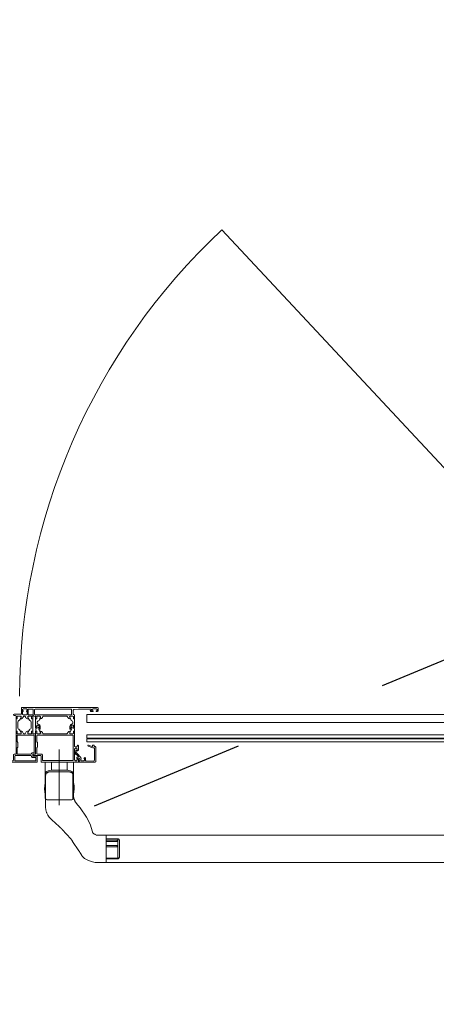
# Model space of a CAD drawing. Units: metres. Extents: x -12.3 to 65.1, y -4 to 63.8.
# Drawn here: x 28.6 to 29.1, y 55.2 to 56.5 of the extents above; entities that cross this region are included whole.
import ezdxf

# ---------------------------------------------------------------- set-up
doc = ezdxf.new("R2010")
doc.units = ezdxf.units.M
doc.linetypes.add('KURZGESTRICHELT', pattern=[0.4, 0.2, -0.2])
doc.layers.add('Standard', color=7, linetype='Continuous', lineweight=25)

# ---------------------------------------------------------------- blocks, each defined once
blk = doc.blocks.new('184050')
at = {"layer": 'Standard', "color": 7, "linetype": 'Continuous', "lineweight": 13}
blk.add_lwpolyline([(0.005, 0), (0.0005, 0), (0.0005, -0.001), (0.00062, -0.001), (0.0011, -0.00137), (0.00181, -0.00399), (0.00151, -0.00499), (0.00075, -0.00524), (-0.00201, -0.005), (-0.0022, -0.00514), (-0.0022, -0.00603), (-0.00174, -0.00653), (-0.00049, -0.00663), (-0.00006, -0.00696), (-0.00018, -0.00748), (-0.00317, -0.01047), (-0.00339, -0.01051), (-0.00385, -0.01002), (-0.004, -0.01013), (-0.004, -0.0134), (-0.0036, -0.01418), (-0.0036, -0.01523), (-0.00352, -0.01542), (-0.00335, -0.0155), (-0.00318, -0.01542), (-0.0031, -0.01523), (-0.0031, -0.01327), (-0.00306, -0.01278), (-0.00294, -0.01229), (-0.00269, -0.01188), (-0.00235, -0.01149), (0.00312, -0.00602), (0.00351, -0.00457), (0.00299, -0.00263), (0.00314, -0.00213), (0.00347, -0.002), (0.007, -0.002), (0.0075, -0.0025), (0.0075, -0.0049), (0.0069, -0.0049), (0.00727, -0.00553), (0.008, -0.006), (0.0088, -0.00531), (0.0088, -0.00248), (0.00928, -0.00198), (0.01894, -0.00157), (0.02004, -0.00198), (0.0205, -0.00306), (0.0205, -0.018), (0.02, -0.0185), (0.01843, -0.0185), (0.01832, -0.01853), (0.01233, -0.02071), (0.012, -0.0215), (0.01248, -0.022), (0.01267, -0.02197), (0.01733, -0.02027), (0.01752, -0.02024), (0.018, -0.02074), (0.018, -0.0215), (0.0185, -0.022), (0.0195, -0.022), (0.02, -0.0215), (0.02, -0.0205), (0.0205, -0.02), (0.0215, -0.02), (0.022, -0.0195), (0.022, -0.0005), (0.0215, 0), (0.005, 0)], close=True, dxfattribs=at)
blk = doc.blocks.new('171110')
at = {"layer": 'Standard', "color": 7, "linetype": 'Continuous', "lineweight": 13}
for p, q in [((-0.082, 0.0363), (-0.08, 0.0397)), ((-0.0847, 0.0216), (-0.0847, 0.0192)), ((-0.0812, 0.0224), (-0.0812, 0.0224)), ((-0.0692, 0.0236), (-0.0685, 0.0244)), ((-0.0685, 0.0244), (-0.0675, 0.025)), ((-0.065, 0.0194), (-0.0648, 0.0197))]:
    blk.add_line(p, q, dxfattribs=at)
for points in [[(-0.0536, 0.0727), (-0.0531, 0.0732), (-0.0531, 0.0737), (-0.0541, 0.0737), (-0.0541, 0.0752), (-0.0531, 0.0762), (-0.0491, 0.0762), (-0.0481, 0.0752), (-0.0481, 0.0737), (-0.0491, 0.0737), (-0.0491, 0.0732), (-0.0486, 0.0727), (-0.0473, 0.0727), (-0.0468, 0.0732), (-0.0468, 0.0772), (-0.0473, 0.0777), (-0.0913, 0.0777), (-0.0918, 0.0772), (-0.0918, 0.0704)], [(-0.0902, 0.0754), (-0.0897, 0.0759), (-0.0639, 0.0759), (-0.0634, 0.0754), (-0.0634, 0.0697)], [(-0.0648, 0.0674), (-0.0623, 0.0674), (-0.0618, 0.0679), (-0.0618, 0.0752), (-0.0613, 0.0757), (-0.0559, 0.0757), (-0.0554, 0.0752), (-0.0554, 0.0732), (-0.0549, 0.0727), (-0.0536, 0.0727)], [(-0.0918, 0.0704), (-0.0913, 0.0699), (-0.0868, 0.0699), (-0.0863, 0.0694), (-0.0863, 0.0679), (-0.0868, 0.0674), (-0.0888, 0.0674), (-0.0898, 0.0664), (-0.0898, 0.0417), (-0.0893, 0.0412), (-0.0863, 0.0412), (-0.0861, 0.0405), (-0.0863, 0.0402), (-0.0863, 0.0383)], [(-0.0897, 0.0715), (-0.0902, 0.072), (-0.0902, 0.0754)], [(-0.0634, 0.0697), (-0.0639, 0.0692), (-0.0842, 0.0692), (-0.0847, 0.0697), (-0.0847, 0.0705), (-0.0857, 0.0715), (-0.0897, 0.0715)], [(-0.0664, 0.0591), (-0.0673, 0.0582), (-0.0673, 0.0522), (-0.0664, 0.0513), (-0.0664, 0.0435), (-0.0669, 0.043), (-0.0877, 0.043), (-0.0882, 0.0435), (-0.0882, 0.0653), (-0.0877, 0.0658), (-0.0857, 0.0658), (-0.0848, 0.0666), (-0.0842, 0.0674), (-0.0669, 0.0674), (-0.0664, 0.0669), (-0.0664, 0.0591)], [(-0.0717, 0.0378), (-0.0701, 0.0374), (-0.07, 0.0374), (-0.0699, 0.0375), (-0.07, 0.0376), (-0.0713, 0.04), (-0.0713, 0.0407), (-0.0708, 0.0412), (-0.0669, 0.0412), (-0.0664, 0.0407), (-0.0664, 0.0383), (-0.0661, 0.038), (-0.0651, 0.038), (-0.0648, 0.0383), (-0.0648, 0.0402), (-0.065, 0.0409), (-0.0648, 0.0412), (-0.0648, 0.0547), (-0.0648, 0.0557), (-0.0648, 0.0674)], [(-0.08, 0.0397), (-0.08, 0.0408), (-0.0807, 0.0412), (-0.0842, 0.0412), (-0.0847, 0.0407), (-0.0847, 0.0383), (-0.085, 0.038), (-0.0858, 0.038), (-0.0863, 0.0375), (-0.0863, 0.0224)], [(-0.0863, 0.0383), (-0.086, 0.038), (-0.085, 0.038), (-0.0847, 0.0383)], [(-0.0847, 0.0383), (-0.0847, 0.0407), (-0.0842, 0.0412), (-0.0803, 0.0412), (-0.0798, 0.0407), (-0.0798, 0.04), (-0.0812, 0.0376), (-0.0812, 0.0375), (-0.0812, 0.0375), (-0.0811, 0.0374), (-0.0795, 0.0378)], [(-0.0795, 0.0378), (-0.078, 0.0388), (-0.0775, 0.0395), (-0.0767, 0.0411)], [(-0.0767, 0.0411), (-0.0763, 0.0412), (-0.0748, 0.0412), (-0.0745, 0.0411), (-0.0737, 0.0395)], [(-0.0737, 0.0395), (-0.0731, 0.0388), (-0.0717, 0.0378)], [(-0.0692, 0.0363), (-0.0712, 0.0397), (-0.0712, 0.0408), (-0.0705, 0.0412), (-0.0669, 0.0412), (-0.0664, 0.0407), (-0.0664, 0.0383)], [(-0.0664, 0.0383), (-0.0661, 0.038), (-0.0653, 0.038), (-0.0648, 0.0375), (-0.0648, 0.0224)], [(-0.082, 0.0236), (-0.0827, 0.0244), (-0.0836, 0.025), (-0.0841, 0.0258), (-0.0841, 0.0341), (-0.0836, 0.035), (-0.0827, 0.0355), (-0.082, 0.0363)], [(-0.0675, 0.025), (-0.067, 0.0258), (-0.067, 0.0341), (-0.0675, 0.035), (-0.0685, 0.0355), (-0.0692, 0.0363)], [(-0.0863, 0.0224), (-0.0858, 0.0219), (-0.085, 0.0219), (-0.086, 0.0219), (-0.0863, 0.0216), (-0.0863, 0.0197), (-0.0861, 0.019), (-0.0863, 0.0187), (-0.0863, 0.0174)], [(-0.0863, 0.0174), (-0.0858, 0.0169), (-0.0809, 0.0169), (-0.0804, 0.0164), (-0.0804, 0.0137)], [(-0.0812, 0.0224), (-0.0812, 0.0223), (-0.0798, 0.0199), (-0.0798, 0.0192), (-0.0803, 0.0187), (-0.0842, 0.0187), (-0.0847, 0.0192), (-0.0847, 0.0216), (-0.085, 0.0219), (-0.0847, 0.0216)], [(-0.0847, 0.0192), (-0.0842, 0.0187), (-0.0807, 0.0187), (-0.0799, 0.0194), (-0.08, 0.0202), (-0.082, 0.0236)], [(-0.0795, 0.0221), (-0.0811, 0.0225), (-0.0812, 0.0224)], [(-0.0804, 0.0137), (-0.0799, 0.0132), (-0.0794, 0.0132), (-0.0789, 0.0137), (-0.0789, 0.0164)], [(-0.0717, 0.0221), (-0.0731, 0.0211), (-0.0737, 0.0204), (-0.0745, 0.0189), (-0.0748, 0.0187), (-0.0763, 0.0187), (-0.0767, 0.0189), (-0.0775, 0.0204), (-0.078, 0.0211), (-0.0795, 0.0221)], [(-0.0789, 0.0164), (-0.0784, 0.0169), (-0.0738, 0.0169), (-0.0733, 0.0164), (-0.0733, 0.0137)], [(-0.0733, 0.0137), (-0.0728, 0.0132), (-0.0723, 0.0132), (-0.0718, 0.0137), (-0.0718, 0.0157), (-0.0713, 0.0162), (-0.0623, 0.0162), (-0.0618, 0.0167), (-0.0618, 0.0175)], [(-0.07, 0.0223), (-0.0699, 0.0224), (-0.07, 0.0225), (-0.0701, 0.0225), (-0.0717, 0.0221)], [(-0.0713, 0.0194), (-0.0712, 0.0202), (-0.0692, 0.0236)], [(-0.0713, 0.0194), (-0.0705, 0.0187), (-0.0669, 0.0187), (-0.0664, 0.0192), (-0.0664, 0.0216), (-0.0664, 0.0192), (-0.0669, 0.0187), (-0.0708, 0.0187), (-0.0713, 0.0192), (-0.0713, 0.0199), (-0.07, 0.0223)], [(-0.0648, 0.0197), (-0.0648, 0.0216), (-0.0651, 0.0219), (-0.0661, 0.0219), (-0.0664, 0.0216), (-0.0661, 0.0219), (-0.0653, 0.0219), (-0.0648, 0.0224)], [(-0.0618, 0.0175), (-0.0623, 0.018), (-0.0643, 0.018), (-0.0648, 0.0183), (-0.0648, 0.0187), (-0.065, 0.0194)]]:
    blk.add_lwpolyline(points, dxfattribs=at)
blk = doc.blocks.new('302050')
at = {"layer": 'Standard', "color": 7, "linetype": 'Continuous', "lineweight": 13}
for points in [[(0.068, 0.0335), (0.068, 0.0498), (0.0685, 0.0503), (0.0708, 0.0503), (0.0713, 0.0498), (0.0713, 0.0488), (0.0718, 0.0483), (0.0723, 0.0483), (0.0728, 0.0488), (0.0728, 0.0545), (0.0718, 0.0555), (0.0713, 0.0555), (0.0713, 0.053), (0.0703, 0.052), (0.069, 0.052), (0.068, 0.053), (0.068, 0.06), (0.068, 0.061), (0.068, 0.067), (0.069, 0.068), (0.0703, 0.068), (0.0713, 0.067), (0.0713, 0.0655), (0.0719, 0.0655), (0.073, 0.0666), (0.073, 0.07), (0.0255, 0.07), (0.025, 0.0695), (0.025, 0.062), (0.0245, 0.0615), (0.0155, 0.0615), (0.015, 0.061), (0.015, 0.0602), (0.0155, 0.0597), (0.018, 0.0597), (0.018, 0.048), (0.018, 0.047), (0.018, 0.0335), (0.0182, 0.0328), (0.018, 0.0325), (0.018, 0.0306), (0.0183, 0.0303), (0.0193, 0.0303), (0.0196, 0.0306), (0.0196, 0.033), (0.0201, 0.0335), (0.0201, 0.0335), (0.0236, 0.0335), (0.0245, 0.0328), (0.0243, 0.032), (0.0235, 0.0305), (0.0235, 0.0301), (0.0237, 0.03), (0.0243, 0.0301), (0.0248, 0.0304), (0.0254, 0.0307), (0.0259, 0.0311), (0.0264, 0.0315), (0.0268, 0.032), (0.0271, 0.0326), (0.0274, 0.0332), (0.0279, 0.0335), (0.0581, 0.0335), (0.0586, 0.0332), (0.0589, 0.0326), (0.0592, 0.032), (0.0596, 0.0315), (0.0601, 0.0311), (0.0606, 0.0307), (0.0612, 0.0304), (0.0617, 0.0301), (0.0623, 0.03), (0.0625, 0.0301), (0.0625, 0.0305), (0.0617, 0.032), (0.0617, 0.033), (0.0624, 0.0335), (0.0659, 0.0335), (0.0664, 0.033), (0.0664, 0.0306), (0.0667, 0.0303), (0.0677, 0.0303), (0.068, 0.0306), (0.068, 0.0325), (0.0678, 0.0332), (0.068, 0.0335)], [(0.0657, 0.0353), (0.0203, 0.0353), (0.0198, 0.0358), (0.0198, 0.0438), (0.0205, 0.0445), (0.0205, 0.0505), (0.0198, 0.0512), (0.0198, 0.0592), (0.0203, 0.0597), (0.0258, 0.0597), (0.0268, 0.0607), (0.0268, 0.0673), (0.0273, 0.0678), (0.0657, 0.0678), (0.0662, 0.0673), (0.0662, 0.0358), (0.0657, 0.0353)], [(0.018, 0.026), (0.018, 0.0147), (0.0185, 0.0142), (0.0193, 0.0142), (0.0196, 0.0139), (0.0196, 0.0115), (0.0201, 0.011), (0.0235, 0.011), (0.0243, 0.0118), (0.0243, 0.0124), (0.023, 0.0149), (0.0224, 0.0163), (0.0207, 0.0173), (0.0202, 0.0182), (0.0202, 0.0202), (0.0219, 0.0211), (0.0234, 0.0222), (0.024, 0.024), (0.024, 0.026), (0.0238, 0.0261), (0.0222, 0.0261), (0.022, 0.026), (0.0219, 0.0251), (0.0221, 0.0249), (0.0222, 0.0248), (0.0226, 0.0248), (0.0228, 0.0241), (0.0224, 0.0228), (0.0223, 0.0228), (0.0223, 0.0227), (0.0222, 0.0227), (0.0222, 0.0226), (0.0209, 0.0222), (0.0198, 0.0226), (0.0198, 0.0227), (0.0198, 0.0227), (0.0192, 0.0241), (0.0194, 0.0248), (0.0199, 0.0249), (0.0201, 0.0251), (0.02, 0.026), (0.0198, 0.0261), (0.0182, 0.0261), (0.018, 0.026)], [(0.0182, 0.0298), (0.0182, 0.0269), (0.0184, 0.0267), (0.02, 0.0265), (0.0202, 0.0264), (0.0202, 0.025), (0.0201, 0.0249), (0.0196, 0.0248), (0.0196, 0.0233), (0.0208, 0.0224), (0.0224, 0.0233), (0.0224, 0.0248), (0.0219, 0.0249), (0.0218, 0.025), (0.0218, 0.0262), (0.022, 0.0265), (0.0238, 0.0265), (0.024, 0.0266), (0.024, 0.0275), (0.0238, 0.0278), (0.0223, 0.0278), (0.0221, 0.0279), (0.0221, 0.028), (0.0243, 0.032), (0.0243, 0.0327), (0.0235, 0.0335), (0.0201, 0.0335), (0.0196, 0.033), (0.0196, 0.0306), (0.0193, 0.0303), (0.0187, 0.0303), (0.0182, 0.0298)], [(0.0678, 0.0298), (0.0678, 0.0269), (0.0676, 0.0267), (0.066, 0.0265), (0.0658, 0.0264), (0.0658, 0.025), (0.066, 0.0248), (0.0664, 0.0248), (0.0666, 0.0239), (0.0663, 0.023), (0.0648, 0.0224), (0.064, 0.0228), (0.0634, 0.0239), (0.0636, 0.0248), (0.0641, 0.0249), (0.0642, 0.025), (0.0642, 0.0262), (0.064, 0.0265), (0.0622, 0.0265), (0.062, 0.0266), (0.062, 0.0275), (0.0622, 0.0278), (0.0637, 0.0278), (0.0639, 0.0279), (0.0639, 0.028), (0.0617, 0.032), (0.0617, 0.0327), (0.0625, 0.0335), (0.0659, 0.0335), (0.0664, 0.033), (0.0664, 0.0306), (0.0667, 0.0303), (0.0673, 0.0303), (0.0678, 0.0298)], [(0.068, 0.026), (0.068, 0.0147), (0.0675, 0.0142), (0.0667, 0.0142), (0.0664, 0.0139), (0.0664, 0.0115), (0.0659, 0.011), (0.0625, 0.011), (0.0617, 0.0118), (0.0617, 0.0124), (0.063, 0.0149), (0.0636, 0.0163), (0.0653, 0.0173), (0.0658, 0.0182), (0.0658, 0.0202), (0.0641, 0.0211), (0.0626, 0.0222), (0.062, 0.024), (0.062, 0.026), (0.0622, 0.0261), (0.0638, 0.0261), (0.064, 0.026), (0.0641, 0.0251), (0.064, 0.0249), (0.0634, 0.0248), (0.0632, 0.0239), (0.0638, 0.0227), (0.0649, 0.0222), (0.0662, 0.0227), (0.0668, 0.0239), (0.0666, 0.0248), (0.0662, 0.0248), (0.0661, 0.0249), (0.0659, 0.0251), (0.066, 0.026), (0.0662, 0.0261), (0.0678, 0.0261), (0.068, 0.026)], [(0.0182, 0.0113), (0.018, 0.011), (0.016, 0.011), (0.015, 0.01), (0.015, 0.0025), (0.0145, 0.002), (0.0091, 0.002), (0.0086, 0.0025), (0.0086, 0.0045), (0.0081, 0.005), (0.0068, 0.005), (0.0063, 0.0045), (0.0063, 0.004), (0.0073, 0.004), (0.0073, 0.0025), (0.0063, 0.0015), (0.0023, 0.0015), (0.0013, 0.0025), (0.0013, 0.004), (0.0023, 0.004), (0.0023, 0.0045), (0.0018, 0.005), (0.0005, 0.005), (0, 0.0045), (0, 0.0005), (0.0005, 0), (0.0975, 0), (0.098, 0.0005), (0.098, 0.0045), (0.0975, 0.005), (0.0962, 0.005), (0.0957, 0.0045), (0.0957, 0.004), (0.0967, 0.004), (0.0967, 0.0025), (0.0957, 0.0015), (0.0917, 0.0015), (0.0907, 0.0025), (0.0907, 0.004), (0.0917, 0.004), (0.0917, 0.0045), (0.0912, 0.005), (0.0884, 0.005), (0.0879, 0.0043), (0.0884, 0.0038), (0.0889, 0.0038), (0.0894, 0.0033), (0.0894, 0.0025), (0.0889, 0.002), (0.073, 0.002), (0.0669, 0.0024), (0.066, 0.0034), (0.066, 0.0085), (0.0665, 0.009), (0.0675, 0.009), (0.068, 0.0095), (0.068, 0.011), (0.0678, 0.0117), (0.068, 0.012), (0.068, 0.0139), (0.0677, 0.0142), (0.0667, 0.0142), (0.0664, 0.0139), (0.0664, 0.0115), (0.0659, 0.011), (0.0659, 0.011), (0.0624, 0.011), (0.0615, 0.0117), (0.0617, 0.0125), (0.0625, 0.0141), (0.0625, 0.0144), (0.0623, 0.0145), (0.0617, 0.0144), (0.0612, 0.0141), (0.0606, 0.0138), (0.0601, 0.0134), (0.0596, 0.013), (0.0592, 0.0125), (0.0589, 0.0119), (0.0586, 0.0113), (0.0581, 0.011), (0.0279, 0.011), (0.0274, 0.0113), (0.0271, 0.0119), (0.0268, 0.0125), (0.0264, 0.013), (0.0259, 0.0134), (0.0254, 0.0138), (0.0248, 0.0141), (0.0243, 0.0144), (0.0237, 0.0145), (0.0235, 0.0144), (0.0235, 0.0141), (0.0243, 0.0125), (0.0243, 0.0114), (0.0236, 0.011), (0.0201, 0.011), (0.0196, 0.0115), (0.0196, 0.0139), (0.0193, 0.0142), (0.0183, 0.0142), (0.018, 0.0139), (0.018, 0.012), (0.0182, 0.0113)], [(0.0173, 0.002), (0.0168, 0.0025), (0.0168, 0.0087), (0.0173, 0.0092), (0.0637, 0.0092), (0.0642, 0.0087), (0.0642, 0.0025), (0.0637, 0.002), (0.0173, 0.002)]]:
    blk.add_lwpolyline(points, close=True, dxfattribs=at)

msp = doc.modelspace()

# ---------------------------------------------------------------- linework, layer by layer
at = {"layer": 'Standard', "color": 7, "linetype": 'KURZGESTRICHELT', "lineweight": 25}
msp.add_line((24.24, 53.625), (48.54, 63.75), dxfattribs=at)
at = {"layer": 'Standard', "color": 100, "linetype": 'Continuous', "lineweight": 13}
for p, q in [((29.3922, 55.6116), (28.834, 56.2085)), ((28.6258, 55.4722), (28.6258, 55.5431)), ((28.6078, 55.5121), (28.6078, 55.5269)), ((28.6438, 55.5269), (28.6438, 55.5121)), ((28.6097, 55.5131), (28.6106, 55.5138)), ((28.6106, 55.5138), (28.6116, 55.5143)), ((28.6116, 55.5143), (28.6121, 55.5144)), ((28.6121, 55.5144), (28.6125, 55.5145)), ((28.6125, 55.5145), (28.6129, 55.5146)), ((28.6129, 55.5146), (28.6134, 55.5147)), ((28.6134, 55.5147), (28.6138, 55.5147)), ((28.6138, 55.5147), (28.6378, 55.5147)), ((28.6378, 55.5147), (28.6386, 55.5146)), ((28.6386, 55.5146), (28.6393, 55.5145)), ((28.6393, 55.5145), (28.6397, 55.5144)), ((28.6397, 55.5144), (28.6401, 55.5142)), ((28.6401, 55.5142), (28.6404, 55.5141)), ((28.6404, 55.5141), (28.6407, 55.514)), ((28.6407, 55.514), (28.641, 55.5138)), ((28.641, 55.5138), (28.6412, 55.5137)), ((28.6412, 55.5137), (28.6415, 55.5135)), ((28.6415, 55.5135), (28.6422, 55.5128)), ((28.6078, 55.4808), (28.6078, 55.5121)), ((28.6078, 55.5121), (28.6078, 55.5121)), ((28.6083, 55.5105), (28.6084, 55.5108)), ((28.6083, 55.5101), (28.6083, 55.5105)), ((28.6083, 55.4797), (28.6083, 55.5101)), ((28.6084, 55.5108), (28.6086, 55.5117)), ((28.6086, 55.5117), (28.6091, 55.5125)), ((28.6091, 55.5125), (28.6097, 55.5131)), ((28.6422, 55.5128), (28.6428, 55.5121)), ((28.6428, 55.5121), (28.6431, 55.5112)), ((28.6431, 55.5112), (28.6432, 55.5109)), ((28.6432, 55.5109), (28.6433, 55.5105)), ((28.6433, 55.5105), (28.6433, 55.5101)), ((28.6433, 55.5101), (28.6433, 55.4796)), ((28.6438, 55.5121), (28.6438, 55.4808)), ((28.6079, 55.4805), (28.6078, 55.4808)), ((28.6078, 55.4808), (28.6078, 55.4808)), ((28.608, 55.4801), (28.6079, 55.4805)), ((28.6082, 55.4798), (28.608, 55.4801)), ((28.6085, 55.4795), (28.6082, 55.4798)), ((28.6083, 55.479), (28.6083, 55.4797)), ((28.6083, 55.478), (28.6083, 55.479)), ((28.6083, 55.4772), (28.6083, 55.4781)), ((28.6083, 55.4781), (28.6083, 55.478)), ((28.6083, 55.4762), (28.6083, 55.4773)), ((28.6083, 55.4773), (28.6083, 55.4772)), ((28.6083, 55.4752), (28.6083, 55.4763)), ((28.6083, 55.4763), (28.6083, 55.4762)), ((28.6089, 55.4792), (28.6085, 55.4795)), ((28.6096, 55.479), (28.6089, 55.4792)), ((28.6103, 55.4789), (28.6096, 55.479)), ((28.6413, 55.4789), (28.6103, 55.4789)), ((28.642, 55.4789), (28.6413, 55.4789)), ((28.6426, 55.4791), (28.642, 55.4789)), ((28.643, 55.4794), (28.6426, 55.4791)), ((28.6433, 55.4796), (28.643, 55.4794)), ((28.6435, 55.4798), (28.6434, 55.4797)), ((28.6437, 55.4801), (28.6435, 55.4798)), ((28.6438, 55.4804), (28.6437, 55.4801)), ((28.6438, 55.4827), (28.6448, 55.4795)), ((28.6438, 55.4808), (28.6438, 55.4804)), ((28.6448, 55.4795), (28.6449, 55.4792)), ((28.6449, 55.4792), (28.6449, 55.4792)), ((28.6449, 55.4792), (28.6455, 55.4779)), ((28.6455, 55.4779), (28.6455, 55.4779)), ((28.6455, 55.4779), (28.6456, 55.4776)), ((28.6456, 55.4776), (28.6456, 55.4776)), ((28.6456, 55.4776), (28.6458, 55.4773)), ((28.6458, 55.4773), (28.6458, 55.4773)), ((28.6458, 55.4773), (28.6491, 55.4724)), ((28.6082, 55.4717), (28.6083, 55.4724)), ((28.6082, 55.4712), (28.6082, 55.4717)), ((28.6082, 55.4707), (28.6082, 55.4712)), ((28.6082, 55.4703), (28.6082, 55.4707)), ((28.6082, 55.47), (28.6082, 55.4703)), ((28.6082, 55.4697), (28.6082, 55.47)), ((28.6082, 55.4694), (28.6082, 55.4697)), ((28.6086, 55.4659), (28.6082, 55.4694)), ((28.6083, 55.4738), (28.6083, 55.4753)), ((28.6083, 55.4753), (28.6083, 55.4752)), ((28.6083, 55.4731), (28.6083, 55.4738)), ((28.6083, 55.4728), (28.6083, 55.4731)), ((28.6083, 55.4731), (28.6083, 55.4731)), ((28.6083, 55.4724), (28.6083, 55.4728)), ((28.6083, 55.4728), (28.6083, 55.4728)), ((28.6095, 55.4625), (28.6086, 55.4659)), ((28.6491, 55.4724), (28.6494, 55.4721)), ((28.6494, 55.4721), (28.6497, 55.4718)), ((28.6497, 55.4718), (28.6497, 55.4718)), ((28.6497, 55.4718), (28.6501, 55.4714)), ((28.6501, 55.4714), (28.65, 55.4714)), ((28.65, 55.4714), (28.6504, 55.4711)), ((28.6504, 55.4711), (28.6503, 55.4711)), ((28.6503, 55.4711), (28.6519, 55.4692)), ((28.6519, 55.4692), (28.6525, 55.4685)), ((28.6525, 55.4685), (28.6606, 55.4568)), ((28.6095, 55.4624), (28.6095, 55.4625)), ((28.6096, 55.4623), (28.6095, 55.4624)), ((28.6095, 55.4624), (28.6095, 55.4624)), ((28.6096, 55.4622), (28.6096, 55.4623)), ((28.6096, 55.4623), (28.6096, 55.4623)), ((28.6096, 55.4621), (28.6096, 55.4622)), ((28.6096, 55.4622), (28.6096, 55.4622)), ((28.6097, 55.4621), (28.6096, 55.4621)), ((28.6097, 55.462), (28.6097, 55.4621)), ((28.6097, 55.4619), (28.6097, 55.462)), ((28.6097, 55.462), (28.6097, 55.462)), ((28.6111, 55.4592), (28.6097, 55.4619)), ((28.6097, 55.4619), (28.6097, 55.4619)), ((28.6128, 55.4568), (28.6111, 55.4592)), ((28.6129, 55.4567), (28.6128, 55.4568)), ((28.6138, 55.4557), (28.6129, 55.4567)), ((28.6174, 55.4521), (28.6138, 55.4557)), ((28.618, 55.4516), (28.6174, 55.4521)), ((28.6181, 55.4515), (28.618, 55.4516)), ((28.6182, 55.4514), (28.6181, 55.4515)), ((28.6184, 55.4512), (28.6182, 55.4514)), ((28.6182, 55.4514), (28.6182, 55.4514)), ((28.619, 55.4507), (28.6184, 55.4512)), ((28.6274, 55.4431), (28.619, 55.4507)), ((28.6606, 55.4568), (28.6652, 55.4475)), ((28.6276, 55.4429), (28.6274, 55.4431)), ((28.6278, 55.4427), (28.6276, 55.4429)), ((28.628, 55.4426), (28.6278, 55.4427)), ((28.6281, 55.4425), (28.628, 55.4426)), ((28.6282, 55.4423), (28.6281, 55.4425)), ((28.6283, 55.4422), (28.6282, 55.4423)), ((28.6284, 55.4421), (28.6283, 55.4422)), ((28.6285, 55.442), (28.6284, 55.4421)), ((28.6286, 55.4419), (28.6285, 55.442)), ((28.6287, 55.4418), (28.6286, 55.4419)), ((28.6288, 55.4417), (28.6287, 55.4418)), ((28.6289, 55.4416), (28.6288, 55.4417)), ((28.629, 55.4415), (28.6289, 55.4416)), ((28.6292, 55.4414), (28.629, 55.4415)), ((28.6293, 55.4413), (28.6292, 55.4414)), ((28.6294, 55.4412), (28.6293, 55.4413)), ((28.6295, 55.441), (28.6294, 55.4412)), ((28.6296, 55.4409), (28.6295, 55.441)), ((28.6405, 55.4287), (28.6296, 55.4409)), ((28.6652, 55.4475), (28.6683, 55.4377)), ((28.6683, 55.4377), (28.6684, 55.4375)), ((28.6417, 55.4271), (28.6405, 55.4287)), ((28.6425, 55.426), (28.6417, 55.4271)), ((28.6427, 55.4258), (28.6425, 55.426)), ((28.6428, 55.4256), (28.6427, 55.4258)), ((28.651, 55.4134), (28.6428, 55.4256)), ((28.6684, 55.4375), (28.6685, 55.4372)), ((28.6685, 55.4372), (28.6687, 55.4369)), ((28.6687, 55.4369), (28.6688, 55.4367)), ((28.6688, 55.4367), (28.6688, 55.4367)), ((28.6688, 55.4367), (28.6688, 55.4367)), ((28.6688, 55.4367), (28.6688, 55.4367)), ((28.6688, 55.4367), (28.6688, 55.4367)), ((28.6688, 55.4367), (28.6689, 55.4366)), ((28.6689, 55.4366), (28.6693, 55.4362)), ((28.6693, 55.4362), (28.6693, 55.4362)), ((28.6693, 55.4362), (28.6697, 55.4358)), ((28.6697, 55.4358), (28.6697, 55.4358)), ((28.6697, 55.4358), (28.6702, 55.4354)), ((28.6702, 55.4354), (28.6702, 55.4354)), ((28.6702, 55.4354), (28.6707, 55.435)), ((28.6707, 55.435), (28.6707, 55.435)), ((28.6707, 55.435), (28.6712, 55.4347)), ((28.6712, 55.4347), (28.6712, 55.4347)), ((28.6712, 55.4347), (28.6718, 55.4343)), ((28.6718, 55.4343), (28.6725, 55.434)), ((28.6725, 55.434), (28.6728, 55.4339)), ((28.6728, 55.4339), (28.6728, 55.4339)), ((28.6729, 55.4339), (28.6729, 55.4339)), ((28.6729, 55.4339), (28.673, 55.4338)), ((28.673, 55.4338), (28.673, 55.4338)), ((28.673, 55.4338), (28.6731, 55.4338)), ((28.6731, 55.4338), (28.6858, 55.4338)), ((28.6858, 55.4338), (28.6858, 55.3984)), ((28.6512, 55.4132), (28.651, 55.4134)), ((28.6513, 55.4129), (28.6512, 55.4132)), ((28.6515, 55.4127), (28.6513, 55.4129)), ((28.6516, 55.4124), (28.6515, 55.4127)), ((28.6523, 55.4114), (28.6516, 55.4124)), ((28.6524, 55.4111), (28.6523, 55.4114)), ((28.6526, 55.4108), (28.6524, 55.4111)), ((28.6528, 55.4106), (28.6526, 55.4108)), ((28.6529, 55.4103), (28.6528, 55.4106)), ((28.6531, 55.41), (28.6529, 55.4103)), ((28.6534, 55.4095), (28.6531, 55.41)), ((28.6536, 55.4092), (28.6534, 55.4095)), ((28.6537, 55.409), (28.6536, 55.4092)), ((28.6539, 55.4087), (28.6537, 55.409)), ((28.6541, 55.4084), (28.6539, 55.4087)), ((28.6542, 55.4082), (28.6541, 55.4084)), ((28.6544, 55.4079), (28.6542, 55.4082)), ((28.6556, 55.4063), (28.6544, 55.4079)), ((28.6582, 55.4039), (28.6556, 55.4063)), ((28.6615, 55.4019), (28.6582, 55.4039)), ((28.6666, 55.3999), (28.6615, 55.4019)), ((28.6718, 55.3988), (28.6666, 55.3999)), ((28.6998, 55.4034), (28.7008, 55.4034)), ((28.6772, 55.3984), (28.6718, 55.3988)), ((28.6858, 55.3984), (28.6772, 55.3984)), ((28.6858, 55.3984), (28.6858, 55.3984))]:
    msp.add_line(p, q, dxfattribs=at)
at = {"layer": 'Standard', "color": 4, "linetype": 'Continuous', "lineweight": 13}
for points in [[(29.3052, 55.5879), (28.6612, 55.5879), (28.6612, 55.5779), (29.3052, 55.5779), (29.3052, 55.5879)], [(29.3052, 55.5619), (28.6612, 55.5619), (28.6612, 55.5579), (29.3052, 55.5579), (29.3052, 55.5619)], [(29.3052, 55.5571), (28.6612, 55.5571), (28.6612, 55.5531), (29.3052, 55.5531), (29.3052, 55.5571)]]:
    msp.add_lwpolyline(points, close=True, dxfattribs=at)
at = {"layer": 'Standard', "color": 100, "linetype": 'Continuous', "lineweight": 13}
for points in [[(28.6078, 55.5121), (28.6079, 55.5126), (28.608, 55.5131), (28.6082, 55.5135), (28.6084, 55.5139), (28.6087, 55.5142), (28.609, 55.5145), (28.6094, 55.5148), (28.6098, 55.515), (28.6116, 55.5159), (28.6137, 55.5164), (28.6158, 55.5166), (28.6158, 55.5269)], [(28.6158, 55.5166), (28.6358, 55.5166), (28.6358, 55.5269)], [(28.6358, 55.5166), (28.6363, 55.5166), (28.6369, 55.5166), (28.6374, 55.5165), (28.64, 55.5159), (28.6418, 55.515), (28.6422, 55.5148), (28.6426, 55.5145), (28.6429, 55.5142), (28.6432, 55.5138), (28.6434, 55.5135), (28.6436, 55.513), (28.6438, 55.5126), (28.6438, 55.5121)], [(28.6078, 55.486), (28.6069, 55.4925), (28.6069, 55.4925), (28.6069, 55.4926), (28.6069, 55.4927), (28.6069, 55.4927), (28.6069, 55.4928), (28.6069, 55.493), (28.6071, 55.4968), (28.6078, 55.5007), (28.6078, 55.5008)], [(28.6439, 55.5009), (28.6447, 55.4967), (28.6447, 55.4967), (28.6447, 55.4966), (28.6447, 55.4965), (28.6447, 55.4964), (28.6447, 55.4963), (28.6447, 55.4962), (28.6447, 55.4961), (28.6448, 55.496), (28.6448, 55.4959), (28.6448, 55.4959), (28.6448, 55.4958), (28.6448, 55.4957), (28.6448, 55.4952), (28.6448, 55.4951), (28.6448, 55.495), (28.6448, 55.495), (28.6448, 55.4949), (28.6448, 55.4945), (28.6449, 55.4944), (28.6449, 55.4943), (28.6449, 55.4942), (28.6449, 55.4942), (28.6449, 55.4942), (28.6449, 55.4942), (28.6449, 55.4941), (28.6449, 55.4941), (28.6449, 55.494), (28.6449, 55.494), (28.6449, 55.4939), (28.6449, 55.4938), (28.6449, 55.4938), (28.6449, 55.4937), (28.6449, 55.4937), (28.6449, 55.4936), (28.6449, 55.4936), (28.6449, 55.4936), (28.6449, 55.4935), (28.6449, 55.4935), (28.6449, 55.4934), (28.6449, 55.4933), (28.6449, 55.4929), (28.6449, 55.4929), (28.6449, 55.4928), (28.6449, 55.4928), (28.6449, 55.4927), (28.6449, 55.4927), (28.6449, 55.4925), (28.6445, 55.4892), (28.6445, 55.4891), (28.6445, 55.489), (28.6445, 55.489), (28.6445, 55.4889), (28.6439, 55.4859), (28.6439, 55.4859), (28.6439, 55.4859), (28.6439, 55.486), (28.6439, 55.486)], [(28.7008, 55.4288), (28.7013, 55.4287), (28.7018, 55.4285), (28.7022, 55.4283), (28.7025, 55.4279), (28.7027, 55.4274), (28.7028, 55.427), (28.7028, 55.427), (28.7028, 55.4269), (28.7028, 55.4269), (28.7028, 55.4269), (28.7028, 55.4269), (28.7028, 55.4269), (28.7028, 55.4269), (28.7028, 55.4269), (28.7028, 55.4262), (28.7028, 55.4061), (28.7028, 55.406), (28.7028, 55.406), (28.7028, 55.4056), (28.7028, 55.4054), (28.7028, 55.4054), (28.7028, 55.4054), (28.7028, 55.4054), (28.7028, 55.4054), (28.7028, 55.4055), (28.7028, 55.4055), (28.7028, 55.4054), (28.7028, 55.4054), (28.7028, 55.4054), (28.7028, 55.4053), (28.7028, 55.4053), (28.7028, 55.4053), (28.7028, 55.4053), (28.7028, 55.4053), (28.7027, 55.4048), (28.7025, 55.4043), (28.7022, 55.404), (28.7018, 55.4037), (28.7013, 55.4035), (28.7008, 55.4034), (28.7008, 55.4288), (28.6858, 55.4288)], [(28.6858, 55.4253), (28.6998, 55.4253), (28.6998, 55.4273), (28.6858, 55.4273)], [(28.6858, 55.4185), (28.6998, 55.4185), (28.6998, 55.4204), (28.6858, 55.4204)]]:
    msp.add_lwpolyline(points, dxfattribs=at)
for points in [[(29.2799, 55.4338), (28.6858, 55.4338), (28.6858, 55.3984), (29.2799, 55.3984), (29.2799, 55.4338)], [(28.6858, 55.4041), (28.6998, 55.4041), (28.6998, 55.4032), (28.6858, 55.4032), (28.6858, 55.4041)], [(28.7028, 55.4056), (28.7028, 55.4056), (28.7028, 55.4058), (28.7028, 55.4059), (28.7028, 55.406), (28.7028, 55.4056)]]:
    msp.add_lwpolyline(points, close=True, dxfattribs=at)
msp.add_arc((29.3922, 55.6116), 0.8173, 133.0893, 179.9991, dxfattribs=at)

# ---------------------------------------------------------------- block references
at = {"layer": 'Standard', "color": 8, "linetype": 'Continuous', "lineweight": 13, "rotation": 180}
msp.add_blockref('171110', (28.5055, 55.6046), dxfattribs=at)
at = {"layer": 'Standard', "color": 8, "linetype": 'Continuous', "lineweight": 13, "xscale": -1, "rotation": 180}
for name, p in [('302050', (28.5774, 55.5969)), ('184050', (28.6504, 55.5269))]:
    msp.add_blockref(name, p, dxfattribs=at)

doc.saveas('drawing.dxf')
